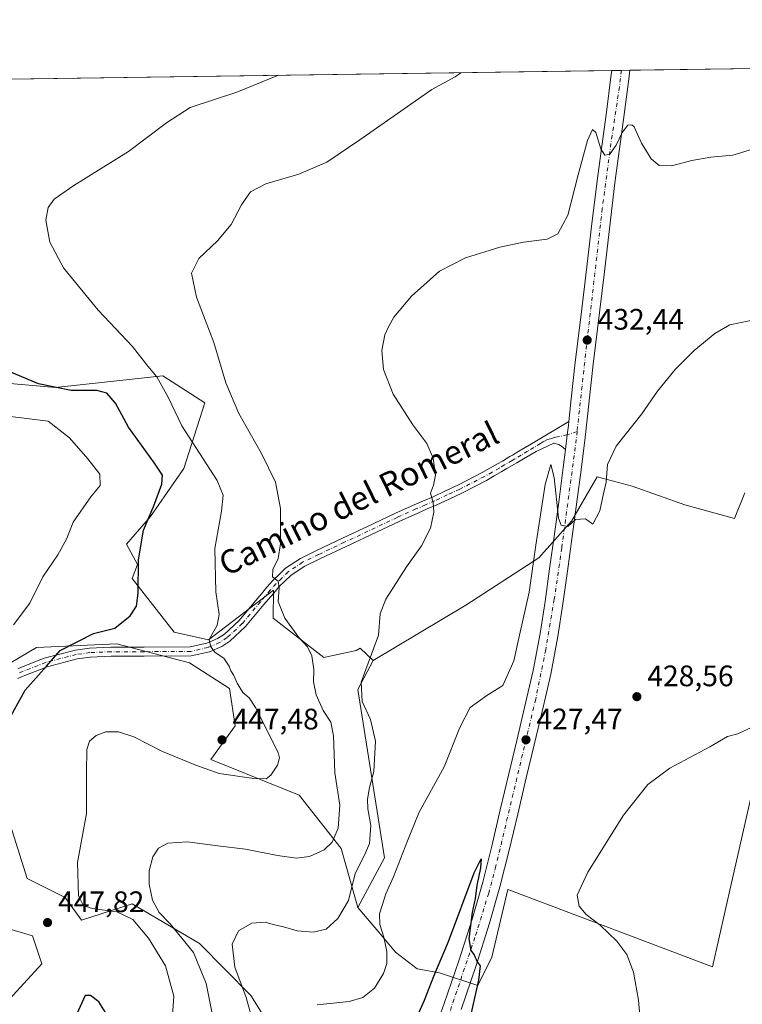
# Model space of a CAD drawing. Units: metres. Extents: x 597312 to 600773, y 4722176 to 4724538.
# Drawn here: x 599328 to 599572, y 4724205 to 4724538 of the extents above; entities that cross this region are included whole.
import ezdxf
from ezdxf.enums import TextEntityAlignment as Align

# ---------------------------------------------------------------- set-up
doc = ezdxf.new("R2010")
doc.units = ezdxf.units.M
doc.header["$MEASUREMENT"] = 0
doc.linetypes.add('DGN Style 4', pattern=[2.6384748266838614, 1.318413404963828, -0.6592067024819142, 0.001648016756204785, -0.6592067024819142])
for name, color, linetype, lineweight in [('Camino Cxs', 7, 'Continuous', 0), ('Camino eje', 30, 'DGN Style 4', 13), ('Carretera de calzada única Cxs', 7, 'Continuous', 13), ('Carretera de calzada única eje', 7, 'DGN Style 4', 0), ('Comarca CxS', 21, 'Continuous', 0), ('Comunidad Autónoma CxS', 142, 'Continuous', 0), ('Cultivos herbáceos CxS', 92, 'Continuous', 0), ('Cultivos leñosos CxS', 92, 'Continuous', 0), ('Curva de nivel maestra', 30, 'Continuous', 30), ('Curva de nivel normal', 30, 'Continuous', 0), ('Matorral CxS', 135, 'Continuous', 0), ('Municipio CxS', 4, 'Continuous', 0), ('Núcleo urbano CxS', 7, 'Continuous', 0), ('Provincia CxS', 1, 'Continuous', 0), ('Punto de cota en terreno', 7, 'Continuous', 0), ('Rótulo de punto de cota en terreno', 7, 'Continuous', 0), ('Texto cartográfico', 7, 'Continuous', 0)]:
    doc.layers.add(name, color=color, linetype=linetype, lineweight=lineweight)
doc.styles.add('Style-Arial', font='txt')

# ---------------------------------------------------------------- blocks, each defined once
blk = doc.blocks.new('*U11')
at = {"layer": 'Matorral CxS', "color": 135, "linetype": 'Continuous', "lineweight": 0}
for points in [[(599322.8535000002, 4724205.290100001, 445.3099999999977), (599334.9890999999, 4724218.6461, 447.0567000000011), (599331.8652999997, 4724228.017700001, 447.5219999999972), (599321.5626999997, 4724231.142300001, 447.6837999999989)], [(599302.3284999998, 4724416.687700001, 451.1753999999929), (599339.6514999997, 4724413.399300001, 449.8401000000013), (599375.8245000001, 4724417.277100001, 444.7574000000022), (599390.0333000004, 4724408.2281, 442.2704999999987), (599382.9820999998, 4724386.0505, 448.1266999999935), (599371.7276999997, 4724369.7949, 451.042300000001), (599363.5988999996, 4724360.4167, 452.2554999999993), (599367.3509000001, 4724353.539100001, 450.9406000000017), (599365.4874999998, 4724348.769300001, 451.0072999999975), (599379.6979, 4724330.672300001, 447.452099999995), (599391.3246999999, 4724328.087099999, 445.7369999999937), (599413.2871000003, 4724344.8913, 440.8858000000037), (599413.1577000003, 4724335.453500001, 441.3803000000044), (599430.2714999998, 4724322.142700001, 439.4119000000064), (599441.2056999998, 4724324.519500001, 437.0268000000069), (599442.5159, 4724325.263499999, 436.7238000000071), (599446.9303000001, 4724321.081700001, 435.8129000000045), (599441.7067, 4724311.2829, 436.1744000000036), (599450.7490999997, 4724254.407500001, 432.8073000000004), (599441.7055000003, 4724237.603700001, 434.777700000006), (599436.0475000005, 4724257.576500001, 439.7639000000054), (599421.8724999996, 4724275.555299999, 443.590200000006), (599392.0818999996, 4724287.5987, 446.6144000000059), (599400.3214999996, 4724299.0075, 447.1202000000048), (599398.4206999998, 4724311.6843, 446.3889999999956), (599384.8655000003, 4724320.330900001, 446.7663999999932), (599360.3198999995, 4724326.794299999, 449.270399999994), (599333.1907000003, 4724325.502699999, 453.5492999999988), (599312.9559000004, 4724313.5255, 454.6784999999945)], [(599320.4571000002, 4724277.457900001, 451.5353000000032), (599330.0736999996, 4724247.402899999, 448.8908999999985), (599342.8705000002, 4724241.064300001, 446.413400000005), (599348.3255000003, 4724233.323899999, 447.2814000000071), (599365.4857000001, 4724238.897299999, 442.6575000000012), (599388.2774999999, 4724225.4813, 438.6454999999987), (599405.5339000003, 4724207.8739, 435.0690000000032), (599418.7018999998, 4724186.816500001, 431.5766000000004)]]:
    blk.add_polyline3d(points, dxfattribs=at)
blk = doc.blocks.new('*U12')
at = {"layer": 'Cultivos herbáceos CxS', "color": 92, "linetype": 'Continuous', "lineweight": 0}
for points in [[(599418.7018999998, 4724186.816500001, 431.5766000000004), (599405.5339000003, 4724207.8739, 435.0690000000032), (599388.2774999999, 4724225.4813, 438.6454999999987), (599365.4857000001, 4724238.897299999, 442.6575000000012), (599348.3255000003, 4724233.323899999, 447.2814000000071), (599342.8705000002, 4724241.064300001, 446.413400000005), (599330.0736999996, 4724247.402899999, 448.8908999999985), (599320.4571000002, 4724277.457900001, 451.5353000000032)], [(599312.9559000004, 4724313.5255, 454.6784999999945), (599333.1907000003, 4724325.502699999, 453.5492999999988), (599360.3198999995, 4724326.794299999, 449.270399999994), (599384.8655000003, 4724320.330900001, 446.7663999999932), (599398.4206999998, 4724311.6843, 446.3889999999956), (599400.3214999996, 4724299.0075, 447.1202000000048), (599392.0818999996, 4724287.5987, 446.6144000000059), (599421.8724999996, 4724275.555299999, 443.590200000006), (599436.0475000005, 4724257.576500001, 439.7639000000054), (599441.7055000003, 4724237.603700001, 434.777700000006), (599448.8304000003, 4724229.3095, 431.7390000000014), (599454.4532000005, 4724222.562200001, 430.0947000000015), (599461.7626999998, 4724216.9395, 427.8703999999998), (599469.3534000004, 4724215.5338, 425.8405000000057), (599482.2836999996, 4724211.3114, 425.0581999999995), (599486.9212999997, 4724220.7993, 425.6891999999935), (599492.3706999999, 4724243.715700001, 426.0414000000019), (599493.5724999999, 4724243.260700001, 426.4174000000058), (599561.4765, 4724217.556100001, 432.7076999999991), (599567.9212999997, 4724245.9307, 433.7835999999952), (599593.3295, 4724357.795100001, 427.1738999999943)], [(599572.3888999998, 4724377.740900001, 427.2081999999937), (599568.9288999997, 4724369.0911, 427.5201999999991), (599552.2059000004, 4724373.704500001, 428.4143999999943), (599534.3299000004, 4724380.0481, 429.5507999999973), (599522.5877, 4724383.2095, 430.3233000000037), (599513.9055000005, 4724368.160900001, 430.1233999999968), (599502.8230999997, 4724355.8477, 431.1647999999987), (599478.1961000003, 4724339.840500001, 433.1211000000039), (599446.9303000001, 4724321.081700001, 435.8129000000045), (599442.5159, 4724325.263499999, 436.7238000000071), (599441.2056999998, 4724324.519500001, 437.0268000000069), (599430.2714999998, 4724322.142700001, 439.4119000000064), (599413.1577000003, 4724335.453500001, 441.3803000000044), (599413.2871000003, 4724344.8913, 440.8858000000037), (599391.3246999999, 4724328.087099999, 445.7369999999937), (599379.6979, 4724330.672300001, 447.452099999995), (599365.4874999998, 4724348.769300001, 451.0072999999975), (599367.3509000001, 4724353.539100001, 450.9406000000017), (599363.5988999996, 4724360.4167, 452.2554999999993), (599371.7276999997, 4724369.7949, 451.042300000001), (599382.9820999998, 4724386.0505, 448.1266999999935), (599390.0333000004, 4724408.2281, 442.2704999999987), (599375.8245000001, 4724417.277100001, 444.7574000000022), (599339.6514999997, 4724413.399300001, 449.8401000000013), (599302.3284999998, 4724416.687700001, 451.1753999999929)], [(599321.5626999997, 4724231.142300001, 447.6837999999989), (599331.8652999997, 4724228.017700001, 447.5219999999972), (599334.9890999999, 4724218.6461, 447.0567000000011), (599322.8535000002, 4724205.290100001, 445.3099999999977)], [(598722.0838000001, 4724508.9738, 485.1561999999976), (599154.3214999996, 4724515.162699999, 454.6254000000045), (599153.4990999997, 4724508.081300001, 453.9183000000049), (599150.1771, 4724487.7829, 451.9557000000059), (599153.1294999998, 4724484.4617, 451.3717999999935), (599170.8448999999, 4724498.4857, 452.670299999998), (599181.9167, 4724509.926300001, 454.530700000003), (599192.2503000004, 4724514.723900001, 455.5947000000015), (599197.6796000004, 4724515.783500001, 455.8418999999994), (600677.8935000002, 4724536.977399999, 439.5252000000037)]]:
    blk.add_polyline3d(points, dxfattribs=at)
blk = doc.blocks.new('5PATER')
at = {"layer": 'Núcleo urbano CxS', "linetype": 'Continuous', "lineweight": 0}
h = blk.add_hatch(color=51, dxfattribs=at)
edge = h.paths.add_edge_path()
edge.add_ellipse((0, 0), major_axis=(-0.1095731443231308, -0.1110710700762829), ratio=0.9994222409660322, start_angle=0, end_angle=360)

msp = doc.modelspace()

# ---------------------------------------------------------------- linework, layer by layer
at = {"layer": 'Camino Cxs', "color": 7, "linetype": 'Continuous', "lineweight": 0, "extrusion": (0.7197618144213852, -0.1003007460215074, 0.686937181151497), "elevation": -42058.13744944718, "flags": 128}
msp.add_lwpolyline([(4761922.004314682, 40349.24817453948), (4761927.031405755, 40349.38550451428), (4761930.177720926, 40349.51042048011), (4761931.591381823, 40349.57182193502)], dxfattribs=at)
at = {"layer": 'Camino Cxs', "color": 7, "linetype": 'Continuous', "lineweight": 0}
for points in [[(599326.8567000004, 4724318.329500001, 451.8108999999968), (599328.1283, 4724318.861099999, 451.7997000000032), (599335.8271000005, 4724321.8621, 451.1831999999995), (599346.3163000002, 4724324.6055, 449.9453000000067), (599351.0773, 4724325.2621, 449.4622999999993), (599358.3236999996, 4724325.5843, 448.8853999999993), (599369.5431000004, 4724325.5843, 448.189400000003), (599385.1215000004, 4724325.7039, 446.3371000000043), (599390.6759000003, 4724326.9465, 445.5187000000006), (599394.3158999998, 4724328.5065, 444.9689000000071), (599396.6385000005, 4724330.0305, 444.6399999999995), (599401.5909000002, 4724334.653100001, 443.5544999999984), (599407.6904999996, 4724341.9385, 441.9667999999947), (599409.1577000003, 4724343.6873, 441.6226000000024), (599411.0248999996, 4724345.8507, 441.1138000000064), (599413.0207000002, 4724348.158500001, 440.5665000000009), (599415.0049000002, 4724350.0659, 440.3224000000046), (599417.2884999998, 4724352.265900001, 440.0268000000069), (599422.3271000005, 4724355.593699999, 439.0676999999997), (599427.7843000004, 4724358.281500001, 438.4211000000069), (599436.5351, 4724362.401699999, 437.5378000000055), (599446.9445000002, 4724367.3215, 436.6168000000035), (599454.4237000003, 4724370.848099999, 436.0581999999995), (599460.7511, 4724373.6809, 435.6462999999931), (599463.9310999997, 4724375.083100001, 435.4128000000055), (599467.1085000001, 4724376.477499999, 435.147100000002), (599471.2739000004, 4724378.405900001, 434.7639000000054), (599475.4955000002, 4724380.367699999, 434.4330000000046), (599483.7395000001, 4724384.608700001, 433.8055000000023), (599486.3240999999, 4724386.0865, 433.5884999999981), (599488.8652999997, 4724387.546499999, 433.3568999999989), (599490.5289000003, 4724388.5277, 433.1922999999952), (599493.0661000004, 4724390.0189, 432.9545000000071), (599493.9426999995, 4724390.5319, 432.8430999999982), (599496.0997000001, 4724391.815099999, 432.4970999999932), (599498.2533, 4724393.089299999, 432.179099999994), (599500.4023000002, 4724394.3737, 431.9807000000001), (599512.9731999999, 4724401.916099999, 431.4133000000002), (599512.8201000001, 4724400.5101, 431.3690000000061), (599512.4704999998, 4724397.382099999, 431.277900000001), (599511.8701, 4724392.390100001, 431.1781000000047), (599510.4567, 4724393.570699999, 431.2302999999956), (599509.5510999998, 4724394.105900001, 431.2584000000061), (599507.8636999996, 4724394.5997, 431.2997000000032), (599501.9379000004, 4724391.796499999, 431.6996000000072), (599499.7867000002, 4724390.510700001, 431.959400000007), (599497.6305000001, 4724389.2349, 432.2728999999963), (599495.4672999998, 4724387.948100001, 432.5527000000002), (599494.5839000001, 4724387.431100001, 432.6405999999988), (599492.0510999998, 4724385.942500001, 432.9226000000053), (599490.3746999997, 4724384.953700001, 433.1037000000069), (599487.8158999998, 4724383.483700001, 433.3104000000022), (599485.1706999998, 4724381.9713, 433.5764999999956), (599476.8145000003, 4724377.672499999, 434.3129999999946), (599472.5361000003, 4724375.6843, 434.6811000000016), (599468.3415000001, 4724373.742500001, 435.0586000000039), (599465.1391000003, 4724372.337099999, 435.3117999999959), (599461.9688999997, 4724370.939300001, 435.520399999994), (599455.6765000002, 4724368.122099999, 435.9434000000037), (599448.2254999997, 4724364.608700001, 436.4382000000041), (599437.8151000004, 4724359.6885, 437.3073000000004), (599429.0859000003, 4724355.578500001, 438.1983000000037), (599423.8229, 4724352.986300001, 438.8518999999943), (599419.1715000002, 4724349.914100001, 439.5495999999985), (599417.0850999998, 4724347.904300001, 439.8594000000012), (599415.1995000001, 4724346.091499999, 440.1604999999981), (599413.2950999998, 4724343.8895, 440.5659000000014), (599411.4424999999, 4724341.742900001, 441.0798000000068), (599409.9896999998, 4724340.011499999, 441.4992999999959), (599403.7726999996, 4724332.585899999, 443.1861000000063), (599398.4983000001, 4724327.662900001, 444.3546000000061), (599395.7407000001, 4724325.8533, 444.8583000000072), (599391.6020999998, 4724324.079500001, 445.5923000000039), (599385.4643000001, 4724322.706499999, 446.4137000000047), (599369.5547000002, 4724322.5843, 448.0175000000018), (599358.3903000001, 4724322.5843, 448.4744999999967), (599351.3492999999, 4724322.271299999, 448.9873999999982), (599346.9029000001, 4724321.6579, 449.3418999999994), (599336.7544999998, 4724319.003699999, 450.3540999999968), (599329.2516999999, 4724316.079100001, 450.9100000000035), (599328.0834999997, 4724315.590700001, 451.0209999999934), (599326.8340999996, 4724314.992699999, 451.135500000004)], [(599326.8567000004, 4724318.329500001, 451.8108999999968), (599328.1283, 4724318.861099999, 451.7997000000032), (599335.8271000005, 4724321.8621, 451.1831999999995), (599346.3163000002, 4724324.6055, 449.9453000000067), (599351.0773, 4724325.2621, 449.4622999999993), (599358.3236999996, 4724325.5843, 448.8853999999993), (599369.5431000004, 4724325.5843, 448.189400000003), (599385.1215000004, 4724325.7039, 446.3371000000043), (599390.6759000003, 4724326.9465, 445.5187000000006), (599394.3158999998, 4724328.5065, 444.9689000000071), (599396.6385000005, 4724330.0305, 444.6399999999995), (599401.5909000002, 4724334.653100001, 443.5544999999984), (599407.6904999996, 4724341.9385, 441.9667999999947), (599409.1577000003, 4724343.6873, 441.6226000000024), (599411.0248999996, 4724345.8507, 441.1138000000064), (599413.0207000002, 4724348.158500001, 440.5665000000009), (599415.0049000002, 4724350.0659, 440.3224000000046), (599417.2884999998, 4724352.265900001, 440.0268000000069), (599422.3271000005, 4724355.593699999, 439.0676999999997), (599427.7843000004, 4724358.281500001, 438.4211000000069), (599436.5351, 4724362.401699999, 437.5378000000055), (599446.9445000002, 4724367.3215, 436.6168000000035), (599454.4237000003, 4724370.848099999, 436.0581999999995), (599460.7511, 4724373.6809, 435.6462999999931), (599463.9310999997, 4724375.083100001, 435.4128000000055), (599467.1085000001, 4724376.477499999, 435.147100000002), (599471.2739000004, 4724378.405900001, 434.7639000000054), (599475.4955000002, 4724380.367699999, 434.4330000000046), (599483.7395000001, 4724384.608700001, 433.8055000000023), (599486.3240999999, 4724386.0865, 433.5884999999981), (599488.8652999997, 4724387.546499999, 433.3568999999989), (599490.5289000003, 4724388.5277, 433.1922999999952), (599493.0661000004, 4724390.0189, 432.9545000000071), (599493.9426999995, 4724390.5319, 432.8430999999982), (599496.0997000001, 4724391.815099999, 432.4970999999932), (599498.2533, 4724393.089299999, 432.179099999994), (599500.4023000002, 4724394.3737, 431.9807000000001), (599512.9731000002, 4724401.916099999, 431.4133000000002)], [(599511.8701, 4724392.390100001, 431.1781000000047), (599510.4567, 4724393.570699999, 431.2302999999956), (599509.5510999998, 4724394.105900001, 431.2584000000061), (599507.8636999996, 4724394.5997, 431.2997000000032), (599501.9379000004, 4724391.796499999, 431.6996000000072), (599499.7867000002, 4724390.510700001, 431.959400000007), (599497.6305000001, 4724389.2349, 432.2728999999963), (599495.4672999998, 4724387.948100001, 432.5527000000002), (599494.5839000001, 4724387.431100001, 432.6405999999988), (599492.0510999998, 4724385.942500001, 432.9226000000053), (599490.3746999997, 4724384.953700001, 433.1037000000069), (599487.8158999998, 4724383.483700001, 433.3104000000022), (599485.1706999998, 4724381.9713, 433.5764999999956), (599476.8145000003, 4724377.672499999, 434.3129999999946), (599472.5361000003, 4724375.6843, 434.6811000000016), (599468.3415000001, 4724373.742500001, 435.0586000000039), (599465.1391000003, 4724372.337099999, 435.3117999999959), (599461.9688999997, 4724370.939300001, 435.520399999994), (599455.6765000002, 4724368.122099999, 435.9434000000037), (599448.2254999997, 4724364.608700001, 436.4382000000041), (599437.8151000004, 4724359.6885, 437.3073000000004), (599429.0859000003, 4724355.578500001, 438.1983000000037), (599423.8229, 4724352.986300001, 438.8518999999943), (599419.1715000002, 4724349.914100001, 439.5495999999985), (599417.0850999998, 4724347.904300001, 439.8594000000012), (599415.1995000001, 4724346.091499999, 440.1604999999981), (599413.2950999998, 4724343.8895, 440.5659000000014), (599411.4424999999, 4724341.742900001, 441.0798000000068), (599409.9896999998, 4724340.011499999, 441.4992999999959), (599403.7726999996, 4724332.585899999, 443.1861000000063), (599398.4983000001, 4724327.662900001, 444.3546000000061), (599395.7407000001, 4724325.8533, 444.8583000000072), (599391.6020999998, 4724324.079500001, 445.5923000000039), (599385.4643000001, 4724322.706499999, 446.4137000000047), (599369.5547000002, 4724322.5843, 448.0175000000018), (599358.3903000001, 4724322.5843, 448.4744999999967), (599351.3492999999, 4724322.271299999, 448.9873999999982), (599346.9029000001, 4724321.6579, 449.3418999999994), (599336.7544999998, 4724319.003699999, 450.3540999999968), (599329.2516999999, 4724316.079100001, 450.9100000000035), (599328.0834999997, 4724315.590700001, 451.0209999999934), (599326.8340999996, 4724314.992699999, 451.135500000004)]]:
    msp.add_polyline3d(points, dxfattribs=at)
at = {"layer": 'Camino eje', "color": 30, "linetype": 'DGN Style 4', "lineweight": 13, "extrusion": (0.001381156882340447, 0.0004879571561000913, 0.9999989271511647), "elevation": 3564.601722840239, "flags": 128}
msp.add_lwpolyline([(599514.5858276975, 4724397.364971785), (599511.3030237845, 4724396.205171647)], dxfattribs=at)
at = {"layer": 'Camino eje', "color": 30, "linetype": 'DGN Style 4', "lineweight": 13}
msp.add_polyline3d([(599512.4704999998, 4724397.382099999, 431.277900000001), (599508.4901000002, 4724396.5351, 431.3309000000008), (599507.5050999997, 4724396.2501, 431.3423999999941), (599506.7751000002, 4724396.065099999, 431.3950000000041), (599505.7235000003, 4724395.7521, 431.470100000006), (599504.4600999998, 4724395.1051, 431.5543999999937), (599503.3750999998, 4724394.395099999, 431.6233999999968), (599501.1700999998, 4724393.085100001, 431.8243999999977), (599499.0201000003, 4724391.800100001, 432.0519000000059), (599496.8651000002, 4724390.5251, 432.3668999999937), (599494.7050999999, 4724389.2401, 432.6793999999937), (599493.8251, 4724388.725099999, 432.7771999999969), (599491.2901, 4724387.235099999, 433.0225000000065), (599489.6201, 4724386.2501, 433.2189000000071), (599487.0701000001, 4724384.7851, 433.4507000000012), (599484.4550999999, 4724383.290100001, 433.6824000000051), (599476.1551000001, 4724379.020099999, 434.3715999999986), (599471.9051000001, 4724377.045100001, 434.7057999999961), (599467.7251000004, 4724375.110099999, 435.1005000000005), (599464.5351, 4724373.710100001, 435.3622000000032), (599461.3601000002, 4724372.3101, 435.5954000000056), (599455.0500999996, 4724369.485099999, 436.0059000000037), (599447.5850999998, 4724365.965100001, 436.5304000000033), (599437.1750999996, 4724361.045100001, 437.4306999999972), (599428.4351000005, 4724356.9301, 438.3338999999978), (599423.0751, 4724354.290100001, 438.9631999999983), (599418.2301000003, 4724351.090100001, 439.7930999999954), (599416.0450999998, 4724348.985099999, 440.0890999999974), (599414.1101000002, 4724347.1251, 440.3509999999952), (599412.1601, 4724344.870100001, 440.8003000000026), (599410.3000999996, 4724342.715100001, 441.3176999999997), (599408.8400999998, 4724340.975099999, 441.7237000000023), (599402.6819000002, 4724333.6195, 443.3070000000008), (599397.5683000004, 4724328.846700001, 444.4541999999929), (599395.0283000004, 4724327.1799, 444.8401000000013), (599391.1388999998, 4724325.512900001, 445.5513000000064), (599385.2928999999, 4724324.2053, 446.3742000000057), (599369.5488999998, 4724324.0843, 448.1034000000073), (599358.3570999998, 4724324.0843, 448.6803999999975), (599351.2133, 4724323.7667, 449.2226999999984), (599346.6095000004, 4724323.1317, 449.6223999999929), (599336.2906999999, 4724320.4329, 450.7508999999991), (599328.6901000004, 4724317.470100001, 451.1873999999953), (599327.4700999996, 4724316.960100001, 451.3016000000061)], dxfattribs=at)
at = {"layer": 'Carretera de calzada única Cxs', "color": 7, "linetype": 'Continuous', "lineweight": 13, "extrusion": (0.01429821035054693, 0.000204736436900606, 0.9998977544048006), "elevation": 9976.565826800781, "flags": 128}
msp.add_lwpolyline([(599459.943628343, 4724518.562152305), (599466.0340511899, 4724518.649352307)], dxfattribs=at)
at = {"layer": 'Carretera de calzada única Cxs', "color": 7, "linetype": 'Continuous', "lineweight": 13, "extrusion": (0.7197618144213852, -0.1003007460215074, 0.686937181151497), "elevation": -42058.13744944718, "flags": 128}
msp.add_lwpolyline([(4761922.004314682, 40349.24817453948), (4761927.031405755, 40349.38550451428), (4761930.177720926, 40349.51042048011), (4761931.591381823, 40349.57182193502)], dxfattribs=at)
at = {"layer": 'Carretera de calzada única Cxs', "color": 7, "linetype": 'Continuous', "lineweight": 13}
for points in [[(599466.3701, 4724192.5701, 424.0215000000026), (599470.8901000004, 4724205.1801, 424.4006999999983), (599475.8300999999, 4724219.5701, 424.9342999999935), (599480.4200999998, 4724234.0701, 425.3908999999985), (599483.9101, 4724246.1801, 425.835500000001), (599486.9801000003, 4724258.4001, 426.2516999999935), (599489.8300999999, 4724270.590100001, 426.9974999999977), (599492.6901000004, 4724282.790100001, 427.1891999999935), (599495.3701, 4724294.020099999, 427.6315999999933), (599498.0500999996, 4724305.220100001, 428.3366999999998), (599500.9600999998, 4724317.720100001, 428.5108999999939), (599503.3501000004, 4724330.190099999, 428.6166999999987), (599504.9600999998, 4724341.090100001, 429.230899999995), (599506.5000999998, 4724352.110099999, 429.6257000000041), (599508.1201, 4724363.8101, 430.1456999999937), (599509.7100999998, 4724375.4901, 430.3956000000035), (599511.1201, 4724386.3201, 430.9397000000026), (599511.8701, 4724392.390100001, 431.1781000000047), (599512.4704999998, 4724397.382099999, 431.277900000001), (599512.8201000001, 4724400.5101, 431.3690000000061), (599512.9731999999, 4724401.916099999, 431.4133000000002), (599513.8000999996, 4724409.5101, 431.6937999999937), (599515.1700999998, 4724421.9801, 432.0273000000016), (599517.0301000001, 4724437.140100001, 432.7225999999937), (599518.8901000004, 4724452.2401, 433.2051000000066), (599520.6901000004, 4724467.7301, 433.9137000000047), (599522.5301000001, 4724483.270099999, 434.4499999999971), (599524.1001000004, 4724494.9301, 435.1649000000034), (599525.7100999998, 4724506.470100001, 435.9554000000062), (599527.2100999998, 4724518.3301, 436.9743000000017), (599527.4807000002, 4724520.505700001, 437.1589999999997), (599533.5705000004, 4724520.592900001, 437.0718999999954), (599533.2100999998, 4724517.590100001, 436.8393999999971), (599532.8901000004, 4724515.020099999, 436.6349000000046), (599531.7100999998, 4724505.670100001, 435.763300000006), (599530.1001000004, 4724494.090100001, 434.9645000000019), (599528.5100999996, 4724482.5101, 434.4899000000005), (599526.6901000004, 4724467.0101, 433.7918999999966), (599524.8901000004, 4724451.520099999, 433.0997000000062), (599521.1700999998, 4724421.290100001, 432.0577999999951), (599519.8201000001, 4724408.840100001, 431.5409999999974), (599518.4600999998, 4724396.420100001, 431.037599999996), (599517.1201, 4724385.5601, 430.7019), (599515.7100999998, 4724374.6801, 430.5244999999995), (599514.1001000004, 4724362.9901, 430.1101999999955), (599512.4801000003, 4724351.290100001, 429.757500000007), (599510.9401000004, 4724340.2301, 429.2648999999947), (599509.3201000001, 4724329.1801, 428.9812999999995), (599506.8901000004, 4724316.460100001, 428.6282000000065), (599503.9401000004, 4724303.8301, 428.2553999999946), (599501.2600999996, 4724292.610099999, 427.7851999999984), (599498.5701000001, 4724281.4101, 427.2875000000058), (599495.7301000003, 4724269.220100001, 427.1855999999971), (599492.8701, 4724256.970100001, 426.5574999999953), (599489.7301000003, 4724244.600099999, 426.2161999999954), (599486.2100999998, 4724232.3201, 425.6379000000015), (599481.5701000001, 4724217.670100001, 425.0908000000054), (599476.6001000004, 4724203.1801, 424.7703000000038)], [(599533.5705000004, 4724520.592900001, 437.0718999999954), (599533.2100999998, 4724517.590100001, 436.8393999999971), (599532.8901000004, 4724515.020099999, 436.6349000000046), (599531.7100999998, 4724505.670100001, 435.763300000006), (599530.1001000004, 4724494.090100001, 434.9645000000019), (599528.5100999996, 4724482.5101, 434.4899000000005), (599526.6901000004, 4724467.0101, 433.7918999999966), (599524.8901000004, 4724451.520099999, 433.0997000000062), (599521.1700999998, 4724421.290100001, 432.0577999999951), (599519.8201000001, 4724408.840100001, 431.5409999999974), (599518.4600999998, 4724396.420100001, 431.037599999996), (599517.1201, 4724385.5601, 430.7019), (599515.7100999998, 4724374.6801, 430.5244999999995), (599514.1001000004, 4724362.9901, 430.1101999999955), (599512.4801000003, 4724351.290100001, 429.757500000007), (599510.9401000004, 4724340.2301, 429.2648999999947), (599509.3201000001, 4724329.1801, 428.9812999999995), (599506.8901000004, 4724316.460100001, 428.6282000000065), (599503.9401000004, 4724303.8301, 428.2553999999946), (599501.2600999996, 4724292.610099999, 427.7851999999984), (599498.5701000001, 4724281.4101, 427.2875000000058), (599495.7301000003, 4724269.220100001, 427.1855999999971), (599492.8701, 4724256.970100001, 426.5574999999953), (599489.7301000003, 4724244.600099999, 426.2161999999954), (599486.2100999998, 4724232.3201, 425.6379000000015), (599481.5701000001, 4724217.670100001, 425.0908000000054), (599476.6001000004, 4724203.1801, 424.7703000000038)], [(599512.9731000002, 4724401.916099999, 431.4133000000002), (599513.8000999996, 4724409.5101, 431.6937999999937), (599515.1700999998, 4724421.9801, 432.0273000000016), (599517.0301000001, 4724437.140100001, 432.7225999999937), (599518.8901000004, 4724452.2401, 433.2051000000066), (599520.6901000004, 4724467.7301, 433.9137000000047), (599522.5301000001, 4724483.270099999, 434.4499999999971), (599524.1001000004, 4724494.9301, 435.1649000000034), (599525.7100999998, 4724506.470100001, 435.9554000000062), (599527.2100999998, 4724518.3301, 436.9743000000017), (599527.4807000002, 4724520.505700001, 437.1589999999997)], [(599466.3701, 4724192.5701, 424.0215000000026), (599470.8901000004, 4724205.1801, 424.4006999999983), (599475.8300999999, 4724219.5701, 424.9342999999935), (599480.4200999998, 4724234.0701, 425.3908999999985), (599483.9101, 4724246.1801, 425.835500000001), (599486.9801000003, 4724258.4001, 426.2516999999935), (599489.8300999999, 4724270.590100001, 426.9974999999977), (599492.6901000004, 4724282.790100001, 427.1891999999935), (599495.3701, 4724294.020099999, 427.6315999999933), (599498.0500999996, 4724305.220100001, 428.3366999999998), (599500.9600999998, 4724317.720100001, 428.5108999999939), (599503.3501000004, 4724330.190099999, 428.6166999999987), (599504.9600999998, 4724341.090100001, 429.230899999995), (599506.5000999998, 4724352.110099999, 429.6257000000041), (599508.1201, 4724363.8101, 430.1456999999937), (599509.7100999998, 4724375.4901, 430.3956000000035), (599511.1201, 4724386.3201, 430.9397000000026), (599511.8701, 4724392.390100001, 431.1781000000047)]]:
    msp.add_polyline3d(points, dxfattribs=at)
at = {"layer": 'Carretera de calzada única eje', "color": 7, "linetype": 'DGN Style 4', "lineweight": 0}
for points in [[(599530.7226999998, 4724520.551899999, 437.1496000000043), (599530.0800999999, 4724514.9801, 436.6751999999979), (599528.0301000001, 4724501.4101, 435.5743999999977), (599527.5701000001, 4724498.590100001, 435.4106999999931), (599524.2801000001, 4724473.840100001, 434.1135000000068), (599518.6401000004, 4724424.6601, 432.2972000000009), (599515.7533, 4724398.5419, 431.2728000000062)], [(599515.7533, 4724398.5419, 431.2728000000062), (599515.5100999996, 4724395.840100001, 431.1692999999942), (599510.5800999999, 4724359.140100001, 429.9190999999992), (599508.0701000001, 4724341.8201, 429.2446000000054), (599505.1901000004, 4724324.7601, 428.6147000000056), (599501.7801000001, 4724308.0601, 428.2526000000071), (599488.3501000004, 4724251.5701, 426.1949000000022), (599485.9101, 4724242.4901, 425.776199999993), (599481.2600999996, 4724227.460100001, 425.162599999996), (599471.4600999998, 4724198.420100001, 424.2005999999965), (599443.6401000004, 4724123.300100001, 421.3668999999937), (599421.1601, 4724061.0101, 420.1843999999983), (599411.3000999996, 4724035.940099999, 419.1628000000055), (599408.2500999998, 4724025.890100001, 419.0368000000017), (599405.3201000001, 4724014.7301, 418.7403000000049), (599404.1001000004, 4724008.840100001, 418.6070000000037), (599403.9801000003, 4724003.840100001, 418.5250999999989), (599405.8000999996, 4723988.7401, 418.1793000000035), (599409.1201, 4723967.0101, 417.7171999999992), (599409.7119000005, 4723962.9475, 417.5763000000007)]]:
    msp.add_polyline3d(points, dxfattribs=at)
at = {"layer": 'Comarca CxS', "color": 21, "linetype": 'Continuous', "lineweight": 0, "flags": 128}
msp.add_lwpolyline([(598293.4519427357, 4722189.07569681), (597344.9100007347, 4722175.509982747), (597312.4200007342, 4724488.789982725), (598386.5976013842, 4724504.170251487), (600726.9600007593, 4724537.679982725), (600760.600000759, 4722224.359982747)], close=True, dxfattribs=at)
at = {"layer": 'Comunidad Autónoma CxS', "color": 142, "linetype": 'Continuous', "lineweight": 0, "flags": 128}
msp.add_lwpolyline([(598293.4519427357, 4722189.07569681), (597344.9100007347, 4722175.509982747), (597312.4200007342, 4724488.789982725), (598386.5976013842, 4724504.170251487), (600726.9600007593, 4724537.679982725), (600760.600000759, 4722224.359982747)], close=True, dxfattribs=at)
at = {"layer": 'Cultivos herbáceos CxS', "color": 92, "linetype": 'Continuous', "lineweight": 0, "extrusion": (0.05683153511780034, 0.0008137497368271446, 0.9983834505977751), "elevation": 38353.00245511839, "flags": 128}
msp.add_lwpolyline([(4715452.729626982, -665674.1368580409), (4715452.729626982, -666004.5058224937)], dxfattribs=at)
at = {"layer": 'Cultivos herbáceos CxS', "color": 92, "linetype": 'Continuous', "lineweight": 0, "extrusion": (-0.05993531108781239, -0.000855954613807903, 0.9982018963248399), "elevation": -39540.56247379446, "flags": 128}
msp.add_lwpolyline([(-4715477.619469945, 665758.7882386963), (-4715477.619469944, 665762.0364098398)], dxfattribs=at)
at = {"layer": 'Cultivos herbáceos CxS', "color": 92, "linetype": 'Continuous', "lineweight": 0, "extrusion": (-0.00807448916184877, -0.0001156819896263532, 0.9999673940896536), "elevation": -4950.201217359993, "flags": 128}
msp.add_lwpolyline([(599514.709111934, 4724520.0109634), (599517.5570048117, 4724520.051763401)], dxfattribs=at)
at = {"layer": 'Cultivos herbáceos CxS', "color": 92, "linetype": 'Continuous', "lineweight": 0, "extrusion": (-0.02028191158609417, -0.0002904150718160464, 0.9997942586960079), "elevation": -13094.56652406137, "flags": 128}
msp.add_lwpolyline([(-4715452.536182229, 666986.833830842), (-4715452.536182229, 667029.2663093886)], dxfattribs=at)
at = {"layer": 'Cultivos herbáceos CxS', "color": 92, "linetype": 'Continuous', "lineweight": 0}
for points in [[(599302.3284999998, 4724416.687700001, 451.1753999999929), (599339.6514999997, 4724413.399300001, 449.8401000000013), (599375.8245000001, 4724417.277100001, 444.7574000000022), (599390.0333000004, 4724408.2281, 442.2704999999987), (599382.9820999998, 4724386.0505, 448.1266999999935), (599371.7276999997, 4724369.7949, 451.042300000001), (599363.5988999996, 4724360.4167, 452.2554999999993), (599367.3509000001, 4724353.539100001, 450.9406000000017), (599365.4874999998, 4724348.769300001, 451.0072999999975), (599379.6979, 4724330.672300001, 447.452099999995), (599391.3246999999, 4724328.087099999, 445.7369999999937), (599413.2871000003, 4724344.8913, 440.8858000000037), (599413.1577000003, 4724335.453500001, 441.3803000000044), (599430.2714999998, 4724322.142700001, 439.4119000000064), (599441.2056999998, 4724324.519500001, 437.0268000000069), (599442.5159, 4724325.263499999, 436.7238000000071), (599446.9303000001, 4724321.081700001, 435.8129000000045)], [(599572.3888999998, 4724377.740900001, 427.2081999999937), (599568.9288999997, 4724369.0911, 427.5201999999991), (599552.2059000004, 4724373.704500001, 428.4143999999943), (599534.3299000004, 4724380.0481, 429.5507999999973), (599522.5877, 4724383.2095, 430.3233000000037), (599513.9055000005, 4724368.160900001, 430.1233999999968), (599502.8230999997, 4724355.8477, 431.1647999999987), (599478.1961000003, 4724339.840500001, 433.1211000000039), (599446.9303000001, 4724321.081700001, 435.8129000000045)], [(599441.7055000003, 4724237.603700001, 434.777700000006), (599448.8304000003, 4724229.3095, 431.7390000000014), (599454.4532000005, 4724222.562200001, 430.0947000000015), (599461.7626999998, 4724216.9395, 427.8703999999998), (599469.3534000004, 4724215.5338, 425.8405000000057), (599482.2836999996, 4724211.3114, 425.0581999999995), (599486.9212999997, 4724220.7993, 425.6891999999935), (599492.3706999999, 4724243.715700001, 426.0414000000019), (599493.5724999999, 4724243.260700001, 426.4174000000058), (599561.4765, 4724217.556100001, 432.7076999999991), (599567.9212999997, 4724245.9307, 433.7835999999952), (599593.3295, 4724357.795100001, 427.1738999999943)], [(599312.9559000004, 4724313.5255, 454.6784999999945), (599333.1907000003, 4724325.502699999, 453.5492999999988), (599360.3198999995, 4724326.794299999, 449.270399999994), (599384.8655000003, 4724320.330900001, 446.7663999999932), (599398.4206999998, 4724311.6843, 446.3889999999956), (599400.3214999996, 4724299.0075, 447.1202000000048), (599392.0818999996, 4724287.5987, 446.6144000000059), (599421.8724999996, 4724275.555299999, 443.590200000006), (599436.0475000005, 4724257.576500001, 439.7639000000054), (599441.7055000003, 4724237.603700001, 434.777700000006)], [(599418.7018999998, 4724186.816500001, 431.5766000000004), (599405.5339000003, 4724207.8739, 435.0690000000032), (599388.2774999999, 4724225.4813, 438.6454999999987), (599365.4857000001, 4724238.897299999, 442.6575000000012), (599348.3255000003, 4724233.323899999, 447.2814000000071), (599342.8705000002, 4724241.064300001, 446.413400000005), (599330.0736999996, 4724247.402899999, 448.8908999999985), (599320.4571000002, 4724277.457900001, 451.5353000000032)], [(599322.8535000002, 4724205.290100001, 445.3099999999977), (599334.9890999999, 4724218.6461, 447.0567000000011), (599331.8652999997, 4724228.017700001, 447.5219999999972), (599321.5626999997, 4724231.142300001, 447.6837999999989)]]:
    msp.add_polyline3d(points, dxfattribs=at)
at = {"layer": 'Cultivos leñosos CxS', "color": 92, "linetype": 'Continuous', "lineweight": 0}
for points in [[(599593.3295, 4724357.795100001, 427.1738999999943), (599567.9212999997, 4724245.9307, 433.7835999999952), (599561.4765, 4724217.556100001, 432.7076999999991), (599493.5724999999, 4724243.260700001, 426.4174000000058), (599492.3706999999, 4724243.715700001, 426.0414000000019), (599486.9212999997, 4724220.7993, 425.6891999999935), (599482.2836999996, 4724211.3114, 425.0581999999995), (599469.3534000004, 4724215.5338, 425.8405000000057), (599461.7626999998, 4724216.9395, 427.8703999999998), (599454.4532000005, 4724222.562200001, 430.0947000000015), (599448.8304000003, 4724229.3095, 431.7390000000014), (599441.7055000003, 4724237.603700001, 434.777700000006), (599450.7490999997, 4724254.407500001, 432.8073000000004), (599441.7067, 4724311.2829, 436.1744000000036), (599446.9303000001, 4724321.081700001, 435.8129000000045), (599478.1961000003, 4724339.840500001, 433.1211000000039), (599502.8230999997, 4724355.8477, 431.1647999999987), (599513.9055000005, 4724368.160900001, 430.1233999999968), (599522.5877, 4724383.2095, 430.3233000000037), (599534.3299000004, 4724380.0481, 429.5507999999973), (599552.2059000004, 4724373.704500001, 428.4143999999943), (599568.9288999997, 4724369.0911, 427.5201999999991), (599572.3888999998, 4724377.740900001, 427.2081999999937)], [(599572.3888999998, 4724377.740900001, 427.2081999999937), (599568.9288999997, 4724369.0911, 427.5201999999991), (599552.2059000004, 4724373.704500001, 428.4143999999943), (599534.3299000004, 4724380.0481, 429.5507999999973), (599522.5877, 4724383.2095, 430.3233000000037), (599513.9055000005, 4724368.160900001, 430.1233999999968), (599502.8230999997, 4724355.8477, 431.1647999999987), (599478.1961000003, 4724339.840500001, 433.1211000000039), (599446.9303000001, 4724321.081700001, 435.8129000000045)], [(599441.7055000003, 4724237.603700001, 434.777700000006), (599448.8304000003, 4724229.3095, 431.7390000000014), (599454.4532000005, 4724222.562200001, 430.0947000000015), (599461.7626999998, 4724216.9395, 427.8703999999998), (599469.3534000004, 4724215.5338, 425.8405000000057), (599482.2836999996, 4724211.3114, 425.0581999999995), (599486.9212999997, 4724220.7993, 425.6891999999935), (599492.3706999999, 4724243.715700001, 426.0414000000019), (599493.5724999999, 4724243.260700001, 426.4174000000058), (599561.4765, 4724217.556100001, 432.7076999999991), (599567.9212999997, 4724245.9307, 433.7835999999952), (599593.3295, 4724357.795100001, 427.1738999999943)], [(599446.9303000001, 4724321.081700001, 435.8129000000045), (599441.7067, 4724311.2829, 436.1744000000036), (599450.7490999997, 4724254.407500001, 432.8073000000004), (599441.7055000003, 4724237.603700001, 434.777700000006)]]:
    msp.add_polyline3d(points, dxfattribs=at)
at = {"layer": 'Curva de nivel maestra', "color": 30, "linetype": 'Continuous', "lineweight": 30, "flags": 128}
for points, elevation in [([(599323.3399999999, 4724300.2501), (599329.2999999998, 4724311.130100001), (599336.5999999996, 4724319.1801), (599341.1900000004, 4724324.470100001), (599352.4299999997, 4724330.2501), (599359.6900000004, 4724332.0601), (599364.8600000005, 4724336.170100001), (599366.9500000002, 4724339.5101), (599367.5300000003, 4724343.840100001), (599367.6500000004, 4724355.100099999), (599369.3600000005, 4724365.120100001), (599372.8200000003, 4724373.350099999), (599375.5, 4724380.7401), (599375.7400000002, 4724383.7601), (599373.0499999998, 4724387.780099999), (599364.2199999997, 4724400.0001), (599359.8600000005, 4724408.100099999), (599356.9900000002, 4724411.440099999), (599353.5999999996, 4724412.3201), (599344.8600000005, 4724412.4101), (599333.8700000001, 4724414.590100001), (599321.7800000003, 4724419.6601)], 450), ([(599458.2100000001, 4724192.9301), (599464.2300000006, 4724206.280099999), (599467.3799999999, 4724214.4001), (599472.3600000005, 4724226.140100001), (599481.0599999996, 4724249.3301), (599483.3899999997, 4724254.050100001), (599483.1500000004, 4724251.050100001), (599481.9199999999, 4724245.0701), (599481.3899999997, 4724240.620100001), (599480.3799999999, 4724235.950099999), (599479.1699999999, 4724227.0801), (599479.8700000001, 4724223.110099999), (599481.04, 4724221.620100001), (599482, 4724219.2401), (599482.9800000006, 4724217.890100001), (599482.4199999999, 4724213.020099999), (599479.2000000002, 4724198.5601)], 425), ([(599360.5800000001, 4724165.970100001), (599360.9500000002, 4724167.960100001), (599360.0999999996, 4724170.300100001), (599359.6900000004, 4724175.7401), (599360.4500000002, 4724186.0101), (599361.2999999998, 4724192.170100001), (599360.8399999999, 4724195.9001), (599358.8700000001, 4724199.270099999), (599356.4400000004, 4724202.110099999), (599354.25, 4724205.770099999), (599351.4699999997, 4724207.890100001), (599349.6200000001, 4724207.860099999), (599346.8399999999, 4724201.690099999), (599346.0199999996, 4724196.9101), (599346.8799999999, 4724189.360099999), (599346.9900000002, 4724185.550100001), (599347.8399999999, 4724181.7401), (599349.1100000005, 4724175.0001), (599351.0099999999, 4724171.5601), (599354.7199999997, 4724169.270099999), (599358.2400000002, 4724166.0801), (599360.5800000001, 4724165.970100001)], 450)]:
    msp.add_lwpolyline(points, dxfattribs=dict(at, elevation=elevation))
at = {"layer": 'Curva de nivel normal', "color": 30, "linetype": 'Continuous', "lineweight": 0, "flags": 128}
for points, elevation in [([(599379.0099999999, 4724199.720100001), (599379.5700000003, 4724207.6801), (599376.7000000002, 4724217.9301), (599371.0499999998, 4724227.280099999), (599365.7000000002, 4724233.5801), (599360.2599999999, 4724236.140100001), (599352.0999999996, 4724237.3201), (599349.0199999996, 4724238.170100001), (599347.4000000004, 4724241.530099999), (599347.0099999999, 4724252.880100001), (599350.04, 4724269.4301), (599350.04, 4724283.390100001), (599350.1699999999, 4724290.9801), (599351.0800000001, 4724293.850099999), (599353.2800000003, 4724295.7501), (599356.5899999999, 4724296.9901), (599360.8700000001, 4724296.9801), (599366.0099999999, 4724295.3201), (599375.7100000001, 4724290.3201), (599387.0499999998, 4724285.770099999), (599394.8899999997, 4724282.940099999), (599406.6299999999, 4724281.2601), (599410.7999999998, 4724281.140100001), (599412.3200000003, 4724282.380100001), (599414.6299999999, 4724285.6801), (599415.2699999996, 4724288.190099999), (599414.8099999996, 4724290.040100001), (599407.1500000004, 4724305.2401), (599404.9600000001, 4724308.5001), (599402.9000000004, 4724310.280099999), (599400.9199999999, 4724313.4801), (599399.7400000002, 4724316.300100001), (599398.7800000003, 4724317.670100001), (599398.2599999999, 4724319.140100001), (599396.5, 4724321.9101), (599393.5300000003, 4724323.8201), (599392.0800000001, 4724325.7501), (599391.5, 4724328.1601), (599394.25, 4724333.090100001), (599394.9100000003, 4724336.630100001), (599393.7699999996, 4724344.280099999), (599393.4600000001, 4724359.0001), (599395.7100000001, 4724371.590100001), (599396.2699999996, 4724377.020099999), (599394.2100000001, 4724381.920100001), (599387.0300000003, 4724393.120100001), (599382.2199999997, 4724400.420100001), (599377.79, 4724409.9001), (599373.7800000003, 4724416.950099999), (599370.7699999996, 4724420.540100001), (599365.6600000003, 4724427.1801), (599353.9900000002, 4724439.520099999), (599342.2599999999, 4724453.780099999), (599337.6500000004, 4724462.5101), (599336.3200000003, 4724469.9301), (599337.1200000001, 4724474.200099999), (599339.2000000002, 4724477.030099999), (599345.7599999999, 4724481.690099999), (599364.2000000002, 4724493.1601), (599377.1399999997, 4724502.8201), (599385.0999999996, 4724508.0101), (599400.8099999996, 4724513.130100001), (599414.9398999996, 4724518.894300001)], 445), ([(599476.5239000004, 4724519.7761), (599474.5499999998, 4724518.370100001), (599466.7599999999, 4724514.0701), (599442.3700000001, 4724497.130100001), (599431.2599999999, 4724489.530099999), (599421.7400000002, 4724485.5001), (599410.6399999997, 4724482.2601), (599405.4900000002, 4724479.540100001), (599402.4400000004, 4724475.1601), (599398.9000000004, 4724468.420100001), (599394.29, 4724462.9801), (599387.9600000001, 4724456.970100001), (599385.4900000002, 4724452.020099999), (599387.2000000002, 4724443.9301), (599393.0499999998, 4724428.540100001), (599397.1600000003, 4724415.0001), (599401.4699999997, 4724404.550100001), (599409.1900000004, 4724391.0701), (599413.8799999999, 4724381.4301), (599415.54, 4724372.5101), (599415.5499999998, 4724360.590100001), (599414.7800000003, 4724355.550100001), (599412.9600000001, 4724351.8101), (599412.8399999999, 4724349.390100001), (599414.7599999999, 4724347.970100001), (599415.1699999999, 4724345.720100001), (599414.7999999998, 4724341.090100001), (599417.0999999996, 4724335.380100001), (599421.7699999996, 4724328.840100001), (599424.75, 4724325.7401), (599426.1600000003, 4724322.710100001), (599426.8200000003, 4724318.110099999), (599426.79, 4724313.860099999), (599427.6799999997, 4724309.520099999), (599429.9800000006, 4724304.200099999), (599432.6200000001, 4724300.2401), (599433.5499999998, 4724295.610099999), (599433.9400000004, 4724283.170100001), (599435.5800000001, 4724272.2601), (599435.0800000001, 4724264.420100001), (599433.0199999996, 4724259.700099999), (599430.29, 4724257.0801), (599425.3499999996, 4724254.9101), (599421, 4724254.340100001), (599414.6200000001, 4724255.1801), (599403.75, 4724257.300100001), (599394.4699999997, 4724258.4301), (599384.0199999996, 4724259.790100001), (599377.5300000003, 4724259.360099999), (599374.4400000004, 4724257.6801), (599372.4400000004, 4724254.7401), (599371.2699999996, 4724250.0701), (599371.2199999997, 4724245.520099999), (599372.3200000003, 4724240.120100001), (599374.5599999996, 4724235.920100001), (599378.2800000003, 4724232.0801), (599386.2000000002, 4724222.4301), (599390.4900000002, 4724211.9801), (599393.1200000001, 4724198.950099999)], 440), ([(599575.3600000005, 4724494.090100001), (599568.3899999997, 4724491.880100001), (599560.9800000006, 4724491.270099999), (599554.54, 4724490.120100001), (599547.6799999997, 4724488.3201), (599543.54, 4724488.450099999), (599540.7400000002, 4724490.6801), (599537.5099999999, 4724495.9801), (599535.0099999999, 4724501.440099999), (599534.2999999998, 4724502.170100001), (599532.9500000002, 4724502.020099999), (599530.9500000002, 4724499.5801), (599528.9199999999, 4724495.2401), (599526.8399999999, 4724492.210100001), (599525.0999999996, 4724491.880100001), (599523.8200000003, 4724494.0001), (599522.1200000001, 4724499.520099999), (599520.9199999999, 4724500.540100001), (599519.3300000001, 4724496.880100001), (599516.0999999996, 4724485.300100001), (599512.6299999999, 4724471.640100001), (599509.2400000002, 4724465.3101), (599505.6200000001, 4724463.470100001), (599497.6200000001, 4724462.520099999), (599489.6200000001, 4724460.780099999), (599478.1200000001, 4724457.1801), (599469.3200000003, 4724452.690099999), (599459.7999999998, 4724444.2501), (599453.8399999999, 4724437.170100001), (599452.0999999996, 4724433.920100001), (599450.8099999996, 4724431.1601), (599449.8700000001, 4724425.8301), (599450.4199999999, 4724419.5001), (599453.7000000002, 4724411.140100001), (599460.25, 4724400.8101), (599464.9800000006, 4724394.470100001), (599467.1600000003, 4724389.4801), (599467.9800000006, 4724383.800100001), (599467.2699999996, 4724380.370100001), (599466.2400000002, 4724377.670100001), (599467.1900000004, 4724374.520099999), (599467.4000000004, 4724371.2601), (599466.2599999999, 4724365.840100001), (599463.1799999997, 4724359.890100001), (599458.1600000003, 4724352.710100001), (599451.1900000004, 4724341.890100001), (599449.2199999997, 4724336.840100001), (599448.7000000002, 4724329.670100001), (599442.8899999997, 4724313.780099999), (599443.1900000004, 4724307.2301), (599445.9600000001, 4724301.220100001), (599447.6299999999, 4724293.860099999), (599447.0700000003, 4724283.630100001), (599445.6299999999, 4724278.210100001), (599444.9400000004, 4724274.2401), (599445.1200000001, 4724271.020099999), (599446.0800000001, 4724265.300100001), (599445.6200000001, 4724259.2501), (599444.0199999996, 4724255.300100001), (599440.8300000001, 4724249.0701), (599438.5300000003, 4724240.0101), (599434.9900000002, 4724233.860099999), (599431.0700000003, 4724230.3301), (599426.6600000003, 4724229.2401), (599421.2100000001, 4724229.710100001), (599416.6200000001, 4724231.110099999), (599413.1200000001, 4724231.850099999), (599410.4299999997, 4724232.6801), (599405.9299999997, 4724232.340100001), (599401.4400000004, 4724229.7301), (599399.29, 4724225.2601), (599400.1699999999, 4724217.420100001), (599404.0199999996, 4724207.190099999), (599405.5599999996, 4724201.5101)], 435), ([(599580.3700000001, 4724437.2601), (599567.3399999999, 4724434.590100001), (599562.2800000003, 4724431.590100001), (599555.2800000003, 4724425.9001), (599548.8600000005, 4724419.5001), (599542.9400000004, 4724412.1601), (599537.5899999999, 4724404.5001), (599529.0099999999, 4724393.5101), (599526.0300000003, 4724387.3101), (599525.5700000003, 4724381.3301), (599524.5999999996, 4724377.020099999), (599523.4199999999, 4724371.6801), (599521.0899999999, 4724367.140100001), (599518.6200000001, 4724368.970100001), (599515.2800000003, 4724368.720100001), (599512.6200000001, 4724366.390100001), (599510.4199999999, 4724366.850099999), (599509.4600000001, 4724369.170100001), (599508.0099999999, 4724382.940099999), (599506.8899999997, 4724387.350099999), (599505.04, 4724380.630100001), (599501.8200000003, 4724360.110099999), (599499.5300000003, 4724344.2301), (599496.29, 4724329.690099999), (599494.4100000003, 4724321.050100001), (599490.7100000001, 4724312.670100001), (599485.3099999996, 4724309.300100001), (599479.6299999999, 4724305.170100001), (599476.1399999997, 4724298.4301), (599470.8700000001, 4724285.1801), (599462.4299999997, 4724269.850099999), (599458.54, 4724260.1801), (599453.7599999999, 4724247.940099999), (599451.1399999997, 4724242.220100001), (599449.9000000004, 4724238.280099999), (599449, 4724235.520099999), (599449.2000000002, 4724231.850099999), (599450.5, 4724227.6501), (599451.5, 4724222.800100001), (599451.4699999997, 4724218.7401), (599450.3700000001, 4724215.300100001), (599447.3200000003, 4724210.350099999), (599443.3899999997, 4724207.170100001), (599438.75, 4724205.860099999), (599428, 4724204.690099999)], 430), ([(599325.3700000001, 4724333.170100001), (599330.9100000003, 4724340.5101), (599335.3600000005, 4724349.4301), (599340.3899999997, 4724356.860099999), (599343.2999999998, 4724362.100099999), (599345.5199999996, 4724367.840100001), (599351.54, 4724376.440099999), (599354.6600000003, 4724380.2401), (599354.5499999998, 4724384.130100001), (599350.5700000003, 4724389.2601), (599344.3799999999, 4724396.3101), (599337.0899999999, 4724401.960100001), (599316.2100000001, 4724404.530099999)], 455), ([(599601.2699999996, 4724310.020099999), (599595.6100000005, 4724308.620100001), (599585.7599999999, 4724304.270099999), (599577.54, 4724299.840100001), (599570.0899999999, 4724296.340100001), (599566.6100000005, 4724295.380100001), (599560.6100000005, 4724291.960100001), (599547.1399999997, 4724284.710100001), (599539.7199999997, 4724279.1801), (599531.4800000006, 4724268.850099999), (599519.3600000005, 4724249.520099999), (599515.7800000003, 4724241.850099999), (599516.4600000001, 4724238.100099999), (599518.8799999999, 4724235.2301), (599523.5700000003, 4724231.670100001), (599529.1399999997, 4724226.2501), (599532.5199999996, 4724221.690099999), (599534.8600000005, 4724215.8301), (599536.5, 4724206.350099999), (599537.3200000003, 4724197.190099999)], 430)]:
    msp.add_lwpolyline(points, dxfattribs=dict(at, elevation=elevation))
at = {"layer": 'Matorral CxS', "color": 135, "linetype": 'Continuous', "lineweight": 0}
for points in [[(599302.3284999998, 4724416.687700001, 451.1753999999929), (599339.6514999997, 4724413.399300001, 449.8401000000013), (599375.8245000001, 4724417.277100001, 444.7574000000022), (599390.0333000004, 4724408.2281, 442.2704999999987), (599382.9820999998, 4724386.0505, 448.1266999999935), (599371.7276999997, 4724369.7949, 451.042300000001), (599363.5988999996, 4724360.4167, 452.2554999999993), (599367.3509000001, 4724353.539100001, 450.9406000000017), (599365.4874999998, 4724348.769300001, 451.0072999999975), (599379.6979, 4724330.672300001, 447.452099999995), (599391.3246999999, 4724328.087099999, 445.7369999999937), (599413.2871000003, 4724344.8913, 440.8858000000037), (599413.1577000003, 4724335.453500001, 441.3803000000044), (599430.2714999998, 4724322.142700001, 439.4119000000064), (599441.2056999998, 4724324.519500001, 437.0268000000069), (599442.5159, 4724325.263499999, 436.7238000000071), (599446.9303000001, 4724321.081700001, 435.8129000000045)], [(599312.9559000004, 4724313.5255, 454.6784999999945), (599333.1907000003, 4724325.502699999, 453.5492999999988), (599360.3198999995, 4724326.794299999, 449.270399999994), (599384.8655000003, 4724320.330900001, 446.7663999999932), (599398.4206999998, 4724311.6843, 446.3889999999956), (599400.3214999996, 4724299.0075, 447.1202000000048), (599392.0818999996, 4724287.5987, 446.6144000000059), (599421.8724999996, 4724275.555299999, 443.590200000006), (599436.0475000005, 4724257.576500001, 439.7639000000054), (599441.7055000003, 4724237.603700001, 434.777700000006)], [(599446.9303000001, 4724321.081700001, 435.8129000000045), (599441.7067, 4724311.2829, 436.1744000000036), (599450.7490999997, 4724254.407500001, 432.8073000000004), (599441.7055000003, 4724237.603700001, 434.777700000006)], [(599418.7018999998, 4724186.816500001, 431.5766000000004), (599405.5339000003, 4724207.8739, 435.0690000000032), (599388.2774999999, 4724225.4813, 438.6454999999987), (599365.4857000001, 4724238.897299999, 442.6575000000012), (599348.3255000003, 4724233.323899999, 447.2814000000071), (599342.8705000002, 4724241.064300001, 446.413400000005), (599330.0736999996, 4724247.402899999, 448.8908999999985), (599320.4571000002, 4724277.457900001, 451.5353000000032)], [(599322.8535000002, 4724205.290100001, 445.3099999999977), (599334.9890999999, 4724218.6461, 447.0567000000011), (599331.8652999997, 4724228.017700001, 447.5219999999972), (599321.5626999997, 4724231.142300001, 447.6837999999989)]]:
    msp.add_polyline3d(points, dxfattribs=at)
at = {"layer": 'Municipio CxS', "color": 4, "linetype": 'Continuous', "lineweight": 0, "flags": 128}
msp.add_lwpolyline([(598386.5976013842, 4724504.170251487), (600726.9600007593, 4724537.679982725), (600760.600000759, 4722224.359982747), (598293.4519427357, 4722189.07569681)], dxfattribs=at)
at = {"layer": 'Provincia CxS', "color": 1, "linetype": 'Continuous', "lineweight": 0, "flags": 128}
msp.add_lwpolyline([(598293.4519427357, 4722189.07569681), (597344.9100007347, 4722175.509982747), (597312.4200007342, 4724488.789982725), (598386.5976013842, 4724504.170251487), (600726.9600007593, 4724537.679982725), (600760.600000759, 4722224.359982747)], close=True, dxfattribs=at)

# ---------------------------------------------------------------- block references
at = {"layer": 'Cultivos herbáceos CxS', "color": 92, "linetype": 'Continuous', "lineweight": 0}
msp.add_blockref('*U12', (0, 0), dxfattribs=at)
at = {"layer": 'Matorral CxS', "color": 135, "linetype": 'Continuous', "lineweight": 0}
msp.add_blockref('*U11', (0, 0), dxfattribs=at)
at = {"layer": 'Punto de cota en terreno', "color": 7, "linetype": 'Continuous', "lineweight": 0, "xscale": 10, "yscale": 10, "zscale": 10}
for p in [(599519.1900000004, 4724429.390000001, 432.4400000000023), (599535.9600000001, 4724308.880000001, 428.5599999999977), (599395.8399999999, 4724294.279999999, 447.4799999999959), (599498.5099999999, 4724294.310000001, 427.4700000000012), (599336.9199999999, 4724232.539999999, 447.820000000007)]:
    msp.add_blockref('5PATER', p, dxfattribs=at)

# ---------------------------------------------------------------- texts
at = {"layer": 'Rótulo de punto de cota en terreno', "color": 7, "linetype": 'Continuous', "lineweight": 0, "style": 'Style-Arial'}
for s, p in [('432,44', (599522.7177999998, 4724432.9178)), ('428,56', (599539.4878000002, 4724312.4078)), ('447,48', (599399.3678000001, 4724297.807800001)), ('427,47', (599502.0378000002, 4724297.8378)), ('447,82', (599340.4478000002, 4724236.0678))]:
    msp.add_text(s, height=7.000000000000002, dxfattribs=at).set_placement(p)
at = {"layer": 'Texto cartográfico', "color": 7, "linetype": 'Continuous', "lineweight": 0, "style": 'Style-Arial'}
msp.add_text('Camino del Romeral', height=8, rotation=26.18583513345326, dxfattribs=at).set_placement((599441.9730477163, 4724375.842204493), align=Align.MIDDLE_CENTER)

doc.saveas('drawing.dxf')
